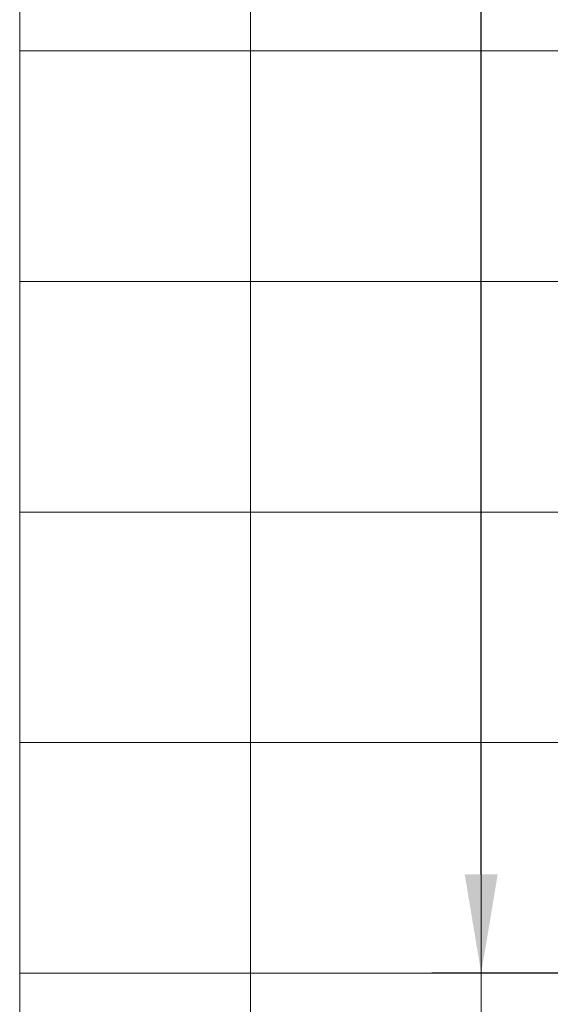
# Model space of a CAD drawing. Units: millimetres. Extents: x 347486 to 401802, y -15000 to -6000.
# Drawn here: x 377203 to 377235, y -13418 to -13358 of the extents above; entities that cross this region are included whole.
import ezdxf

# ---------------------------------------------------------------- set-up
doc = ezdxf.new("R2010")
doc.units = ezdxf.units.MM
doc.layers.add('0_Hulplijnen', color=11, linetype='Continuous', lineweight=5, plot=False, transparency=0.5)
doc.layers.add('1_Bemating', color=10, linetype='Continuous', lineweight=13)
doc.styles.add('ARIAL', font='arial.ttf')
doc.dimstyles.new('META1_3', dxfattribs={"dimscale": 3, "dimtxt": 2.35, "dimasz": 2, "dimexe": 1, "dimexo": 1, "dimgap": 0.5, "dimtad": 1, "dimdec": 0, "dimrnd": 0.1, "dimzin": 12, "dimtxsty": 'ARIAL', "dimcen": 5, "dimclrd": 256, "dimclre": 149, "dimclrt": 7, "dimadec": 1, "dimazin": 3, "dimtp": 0.1, "dimtm": 0.1, "dimtfac": 1, "dimtdec": 0, "dimtix": 1, "dimtmove": 1, "dimatfit": 1, "dimfxl": 1, "dimtfill": 1, "dimtolj": 1, "dimtzin": 0, "dimarcsym": 0})

# ---------------------------------------------------------------- blocks, each defined once
blk = doc.blocks.new('hulpkader 4')
at = {"layer": '0_Hulplijnen', "linetype": 'Continuous'}
for p, q in [((-282.9999751240128, -500.0000000000268), (-282.9999751240128, -2.683009370230138e-11)), ((-268.9999751240128, -500.0000000000268), (-268.9999751240128, -2.683009370230138e-11)), ((-254.9999751240128, -500.0000000000268), (-254.9999751240128, -2.683009370230138e-11))]:
    blk.add_line(p, q, dxfattribs=at)
at = {"layer": '0_Hulplijnen'}
blk.add_lwpolyline([(-282.9999751240128, -500.0000000000399), (0, -499.9999999999872), (0, 1.284661266254261e-11), (-282.9999751240128, -3.990408004028723e-11)], close=True, dxfattribs=at)
for points in [[(-282.9999751240128, -359.9999999999891), (0, -359.9999999999873)], [(-282.9999751240128, -373.9999999999891), (0, -373.9999999999873)], [(-282.9999751240128, -387.9999999999891), (0, -387.9999999999873)], [(-282.9999751240128, -401.9999999999891), (0, -401.9999999999873)], [(-282.9999751240128, -415.9999999999891), (0, -415.9999999999873)]]:
    blk.add_lwpolyline(points, dxfattribs=at)
blk = doc.blocks.new('*D2872')
at = {"layer": '1_Bemating', "color": 149, "lineweight": -2, "transparency": 16777216}
for p, q in [((377283.8982051782, -13139.67754184947), (377227.8982051781, -13139.67754184947)), ((377284.398205179, -13415.67763585605), (377227.8982051781, -13415.67763585605))]:
    blk.add_line(p, q, dxfattribs=at)
at = {"layer": '1_Bemating', "lineweight": -2, "transparency": 16777216}
blk.add_line((377230.8982051781, -13409.67763585605), (377230.8982051781, -13145.67754184947), dxfattribs=at)
at = {"layer": '1_Bemating', "transparency": 16777216}
blk.add_solid([(377229.8982051781, -13409.67763585605), (377231.8982051781, -13409.67763585605), (377230.8982051781, -13415.67763585605)], dxfattribs=at)
at = {"layer": 'Defpoints', "color": 0, "transparency": 16777216}
for p in [(377230.8982051781, -13139.67754184947), (377286.8982051782, -13139.67754184947), (377287.398205179, -13415.67763585605)]:
    blk.add_point(p, dxfattribs=at)
at = {"layer": '1_Bemating', "color": 7, "transparency": 16777216, "insert": (377225.7553845776, -13153.67754184947), "char_height": 7.050000000000001, "attachment_point": 5, "rotation": 90, "style": 'ARIAL', "bg_fill": 3, "box_fill_scale": 1.1, "bg_fill_color": 256, "bg_fill_true_color": 13158600, "bg_fill_transparency": 0}
blk.add_mtext('\\A1;framemaat', dxfattribs=at)
at = {"layer": '1_Bemating', "transparency": 16777216}
blk.add_solid([(377229.8982051781, -13145.67754184947), (377231.8982051781, -13145.67754184947), (377230.8982051781, -13139.67754184947)], dxfattribs=at)
blk = doc.blocks.new('*D2873')
at = {"layer": '1_Bemating', "color": 149, "lineweight": -2, "transparency": 16777216}
for p, q in [((377283.8982051782, -13139.67754184947), (377241.898205178, -13139.67754184947)), ((377294.8485346365, -13410.67943363587), (377241.898205178, -13410.67943363587))]:
    blk.add_line(p, q, dxfattribs=at)
at = {"layer": '1_Bemating', "lineweight": -2, "transparency": 16777216}
blk.add_line((377244.898205178, -13404.67943363587), (377244.898205178, -13145.67754184947), dxfattribs=at)
at = {"layer": '1_Bemating', "transparency": 16777216}
blk.add_solid([(377243.898205178, -13404.67943363587), (377245.898205178, -13404.67943363587), (377244.898205178, -13410.67943363587)], dxfattribs=at)
at = {"layer": 'Defpoints', "color": 0, "transparency": 16777216}
for p in [(377286.8982051782, -13139.67754184947), (377297.8485346365, -13410.67943363587)]:
    blk.add_point(p, dxfattribs=at)
at = {"layer": '1_Bemating', "color": 7, "transparency": 16777216, "insert": (377238.8368648005, -13153.67754184947), "char_height": 7.050000000000001, "attachment_point": 5, "rotation": 90, "style": 'ARIAL', "bg_fill": 3, "box_fill_scale": 1.1, "bg_fill_color": 256, "bg_fill_true_color": 13158600, "bg_fill_transparency": 0}
blk.add_mtext('\\A1;dagmaat stelkozijn', dxfattribs=at)
at = {"layer": '1_Bemating', "transparency": 16777216}
blk.add_solid([(377243.898205178, -13145.67754184947), (377245.898205178, -13145.67754184947), (377244.898205178, -13139.67754184947)], dxfattribs=at)
at = {"layer": 'Defpoints', "color": 0, "transparency": 16777216}
blk.add_point((377244.898205178, -13139.67754184947), dxfattribs=at)

msp = doc.modelspace()

# ---------------------------------------------------------------- block references
at = {"layer": '0_Hulplijnen'}
msp.add_blockref('hulpkader 4', (377485.8981803018, -12999.6774478429), dxfattribs=at)

# ---------------------------------------------------------------- next in the draw order: dimensions: what is measured, and where the dimension line sits
at = {"layer": '1_Bemating'}
dim = msp.add_linear_dim(base=(377230.8982051781, -13139.67754184947), p1=(377287.3982051789, -13415.67763585605), p2=(377286.8982051781, -13139.67754184947), angle=270, text='framemaat', dimstyle='META1_3', override={"dimrnd": 0.1}, dxfattribs=at)
dim.commit()
dim.dimension.update_dxf_attribs({"geometry": '*D2872', "text_midpoint": (377230.8982051779, -13153.67754184947), "dimtype": 160})

# ---------------------------------------------------------------- next in the draw order: dimensions: what is measured, and where the dimension line sits
dim = msp.add_linear_dim(base=(377244.898205178, -13139.67754184947), p1=(377297.8485346364, -13410.67943363586), p2=(377286.8982051781, -13139.67754184947), angle=270, text='dagmaat stelkozijn', dimstyle='META1_3', override={"dimrnd": 0.1}, dxfattribs=at)
dim.commit()
dim.dimension.update_dxf_attribs({"geometry": '*D2873', "text_midpoint": (377244.8982051825, -13153.67754184947), "dimtype": 160})

doc.saveas('drawing.dxf')
